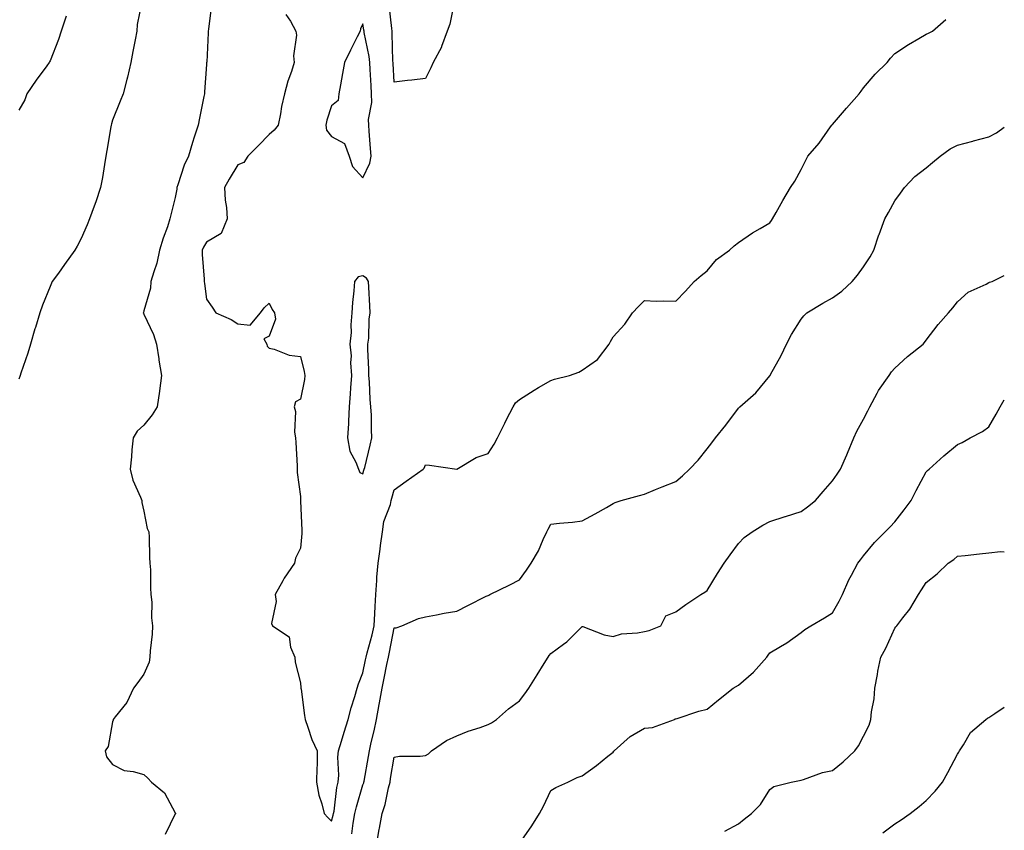
# Model space of a CAD drawing. Units: inches. Extents: x 1034483 to 1037123, y 7326938 to 7329578.
# Drawn here: x 1036808 to 1037123, y 7328877 to 7329136 of the extents above; entities that cross this region are included whole.
import ezdxf

# ---------------------------------------------------------------- set-up
doc = ezdxf.new("R2010")
doc.units = ezdxf.units.IN
doc.header["$MEASUREMENT"] = 0
doc.layers.add('Contour_10347326', color=7, linetype='Continuous', true_color=0x4fb15a)

msp = doc.modelspace()

# ---------------------------------------------------------------- linework, layer by layer
at = {"layer": 'Contour_10347326'}
for points in [[(1036847.42, 7329141.29, 3209), (1036845.94, 7329134.04, 3209), (1036845.76, 7329131.92, 3209), (1036845.26, 7329129.12, 3209), (1036844.5, 7329125.47, 3209), (1036843.85, 7329121.92, 3209), (1036842.76, 7329117.2, 3209), (1036842.56, 7329116.42, 3209), (1036841.45, 7329111.92, 3209), (1036840.47, 7329109.5, 3209), (1036838.05, 7329103.48, 3209), (1036837.66, 7329102.32, 3209), (1036837.56, 7329101.92, 3209), (1036837.46, 7329101.33, 3209), (1036836.17, 7329093.79, 3209), (1036835.88, 7329091.92, 3209), (1036835.45, 7329089.31, 3209), (1036834.77, 7329085.2, 3209), (1036834.22, 7329081.92, 3209), (1036832.64, 7329077.34, 3209), (1036832.17, 7329076.04, 3209), (1036830.71, 7329071.92, 3209), (1036829.94, 7329070.03, 3209), (1036828.05, 7329065.64, 3209), (1036826.78, 7329063.19, 3209), (1036825.98, 7329061.92, 3209), (1036822.66, 7329057.31, 3209), (1036820.71, 7329054.57, 3209), (1036818.79, 7329051.92, 3209), (1036818.54, 7329051.44, 3209), (1036818.05, 7329050.37, 3209), (1036815.65, 7329044.32, 3209), (1036814.79, 7329041.92, 3209), (1036813.36, 7329037.24, 3209), (1036813.21, 7329036.75, 3209), (1036811.8, 7329031.92, 3209), (1036810.92, 7329029.05, 3209), (1036808.71, 7329022.59, 3209), (1036808.5, 7329021.92, 3209), (1036808.4, 7329021.57, 3209), (1036808.05, 7329020.73, 3209)], [(1036947.15, 7329141.03, 3211), (1036945.8, 7329134.17, 3211), (1036944.96, 7329131.92, 3211), (1036943.17, 7329127.04, 3211), (1036943.13, 7329126.85, 3211), (1036940.47, 7329121.92, 3211), (1036939.79, 7329120.19, 3211), (1036938.05, 7329116.76, 3211), (1036933.67, 7329116.29, 3211), (1036932.25, 7329116.12, 3211), (1036928.05, 7329115.65, 3211), (1036927.68, 7329121.55, 3211), (1036927.66, 7329121.92, 3211), (1036927.62, 7329122.35, 3211), (1036927.42, 7329131.29, 3211), (1036927.35, 7329131.92, 3211), (1036927.23, 7329132.74, 3211), (1036926.39, 7329140.25, 3211)], [(1036869.61, 7329140.35, 3210), (1036868.66, 7329132.52, 3210), (1036868.58, 7329131.92, 3210), (1036868.54, 7329131.43, 3210), (1036868.11, 7329121.97, 3210), (1036868.09, 7329121.92, 3210), (1036868.09, 7329121.88, 3210), (1036868.05, 7329121.29, 3210), (1036867.42, 7329112.55, 3210), (1036867.39, 7329111.92, 3210), (1036867.21, 7329111.09, 3210), (1036865.84, 7329104.13, 3210), (1036865.37, 7329101.92, 3210), (1036864.14, 7329098.01, 3210), (1036863.6, 7329096.38, 3210), (1036862.27, 7329091.92, 3210), (1036860.92, 7329089.05, 3210), (1036858.91, 7329082.77, 3210), (1036858.58, 7329081.92, 3210), (1036858.54, 7329081.44, 3210), (1036858.05, 7329078.81, 3210), (1036856.7, 7329073.27, 3210), (1036856.39, 7329071.92, 3210), (1036855.57, 7329069.43, 3210), (1036854.22, 7329065.75, 3210), (1036853.09, 7329061.92, 3210), (1036852.17, 7329057.79, 3210), (1036851.19, 7329055.05, 3210), (1036850.32, 7329051.92, 3210), (1036850.2, 7329049.78, 3210), (1036848.05, 7329042.51, 3210), (1036847.91, 7329042.05, 3210), (1036847.85, 7329041.92, 3210), (1036847.89, 7329041.76, 3210), (1036848.05, 7329041.51, 3210), (1036851.12, 7329034.99, 3210), (1036852.05, 7329031.92, 3210), (1036852.8, 7329027.17, 3210), (1036852.85, 7329026.73, 3210), (1036853.64, 7329021.92, 3210), (1036853.01, 7329016.96, 3210), (1036852.99, 7329016.86, 3210), (1036852.29, 7329011.92, 3210), (1036850.69, 7329009.28, 3210), (1036848.05, 7329006.03, 3210), (1036845.92, 7329004.05, 3210), (1036844.63, 7329001.92, 3210), (1036844.22, 7328998.1, 3210), (1036844.07, 7328995.89, 3210), (1036843.64, 7328991.92, 3210), (1036844.51, 7328988.39, 3210), (1036846.96, 7328983, 3210), (1036847.35, 7328981.92, 3210), (1036847.41, 7328981.28, 3210), (1036848.05, 7328978.5, 3210), (1036849.12, 7328973, 3210), (1036849.59, 7328971.92, 3210), (1036849.69, 7328970.27, 3210), (1036849.87, 7328963.74, 3210), (1036849.98, 7328961.92, 3210), (1036850.14, 7328959.83, 3210), (1036850.14, 7328954.01, 3210), (1036850.32, 7328951.92, 3210), (1036850.57, 7328949.41, 3210), (1036850.53, 7328944.41, 3210), (1036850.82, 7328941.92, 3210), (1036850.73, 7328939.24, 3210), (1036850.06, 7328933.94, 3210), (1036850, 7328931.92, 3210), (1036849.73, 7328930.24, 3210), (1036848.05, 7328926.46, 3210), (1036846.16, 7328923.82, 3210), (1036844.73, 7328921.92, 3210), (1036842.62, 7328917.34, 3210), (1036838.89, 7328912.76, 3210), (1036838.25, 7328911.92, 3210), (1036838.25, 7328911.73, 3210), (1036838.05, 7328911.21, 3210), (1036836.6, 7328903.37, 3210), (1036835.71, 7328901.92, 3210), (1036836.14, 7328900.01, 3210), (1036838.05, 7328897.59, 3210), (1036841.74, 7328895.62, 3210), (1036844.63, 7328895.34, 3210), (1036848.05, 7328894.42, 3210), (1036849.28, 7328893.16, 3210), (1036850.43, 7328891.92, 3210), (1036854.61, 7328888.49, 3210), (1036858.05, 7328882.15, 3210), (1036858.11, 7328881.97, 3210), (1036858.15, 7328881.92, 3210), (1036858.13, 7328881.84, 3210), (1036858.05, 7328881.8, 3210), (1036854.83, 7328875.15, 3210)], [(1036823.23, 7329136.73, 3208), (1036821.62, 7329131.92, 3208), (1036820.71, 7329129.26, 3208), (1036818.05, 7329122.44, 3208), (1036817.85, 7329122.11, 3208), (1036817.76, 7329121.92, 3208), (1036817.01, 7329120.89, 3208), (1036813.67, 7329116.3, 3208), (1036810.63, 7329111.92, 3208), (1036809.98, 7329109.99, 3208), (1036808.05, 7329106.71, 3208)], [(1036893.42, 7329137.29, 3211), (1036894.89, 7329135.09, 3211), (1036896.6, 7329131.92, 3211), (1036896.78, 7329130.65, 3211), (1036895.9, 7329124.08, 3211), (1036896.08, 7329121.92, 3211), (1036895.18, 7329119.05, 3211), (1036894.03, 7329115.95, 3211), (1036892.97, 7329111.92, 3211), (1036892.07, 7329107.89, 3211), (1036891.68, 7329105.55, 3211), (1036890.94, 7329101.92, 3211), (1036889.65, 7329100.31, 3211), (1036888.05, 7329098.85, 3211), (1036884.63, 7329095.34, 3211), (1036881.23, 7329091.92, 3211), (1036880, 7329089.97, 3211), (1036878.05, 7329089.18, 3211), (1036875.35, 7329084.61, 3211), (1036873.79, 7329081.92, 3211), (1036874.05, 7329077.93, 3211), (1036874.42, 7329075.55, 3211), (1036874.71, 7329071.92, 3211), (1036872.72, 7329067.26, 3211), (1036868.05, 7329064.45, 3211), (1036867.09, 7329062.88, 3211), (1036866.72, 7329061.92, 3211), (1036866.72, 7329060.59, 3211), (1036867.29, 7329052.68, 3211), (1036867.29, 7329051.92, 3211), (1036867.37, 7329051.23, 3211), (1036868.05, 7329046.32, 3211), (1036869.83, 7329043.69, 3211), (1036871.02, 7329041.92, 3211), (1036875.9, 7329039.77, 3211), (1036878.05, 7329038.34, 3211), (1036882.01, 7329037.95, 3211), (1036885.28, 7329041.92, 3211), (1036886.51, 7329043.47, 3211), (1036888.05, 7329045, 3211), (1036889.09, 7329042.96, 3211), (1036889.79, 7329041.92, 3211), (1036890.08, 7329039.89, 3211), (1036888.05, 7329034.44, 3211), (1036886.39, 7329033.59, 3211), (1036887.37, 7329031.92, 3211), (1036887.42, 7329031.29, 3211), (1036888.05, 7329030.6, 3211), (1036889.65, 7329030.31, 3211), (1036894.5, 7329028.36, 3211), (1036898.05, 7329027.98, 3211), (1036899.24, 7329023.12, 3211), (1036899.5, 7329021.92, 3211), (1036899.34, 7329020.63, 3211), (1036898.05, 7329014.36, 3211), (1036896.49, 7329013.48, 3211), (1036896.12, 7329011.92, 3211), (1036896.55, 7329010.42, 3211), (1036896.21, 7329003.75, 3211), (1036896.53, 7329001.92, 3211), (1036896.6, 7329000.47, 3211), (1036896.98, 7328993, 3211), (1036897.01, 7328991.92, 3211), (1036897, 7328990.86, 3211), (1036898.05, 7328983.26, 3211), (1036898.11, 7328981.98, 3211), (1036898.11, 7328981.86, 3211), (1036898.54, 7328972.4, 3211), (1036898.56, 7328971.92, 3211), (1036898.56, 7328971.42, 3211), (1036898.05, 7328966.69, 3211), (1036896.49, 7328963.49, 3211), (1036896.19, 7328961.92, 3211), (1036892.84, 7328957.13, 3211), (1036892.44, 7328956.3, 3211), (1036890.02, 7328951.92, 3211), (1036890.37, 7328949.61, 3211), (1036888.81, 7328942.68, 3211), (1036889.1, 7328941.92, 3211), (1036894.5, 7328938.36, 3211), (1036894.92, 7328935.04, 3211), (1036896.29, 7328931.92, 3211), (1036896.39, 7328930.26, 3211), (1036898.05, 7328923.65, 3211), (1036898.21, 7328922.08, 3211), (1036898.25, 7328921.92, 3211), (1036898.28, 7328921.68, 3211), (1036899.32, 7328913.2, 3211), (1036899.57, 7328911.92, 3211), (1036900.49, 7328909.47, 3211), (1036901.7, 7328905.58, 3211), (1036903.44, 7328901.92, 3211), (1036903.38, 7328897.25, 3211), (1036903.32, 7328896.65, 3211), (1036903.26, 7328891.92, 3211), (1036903.91, 7328887.79, 3211), (1036904.92, 7328885.05, 3211), (1036905.63, 7328881.92, 3211), (1036906.78, 7328880.65, 3211), (1036908.05, 7328879.41, 3211)], [(1036908.05, 7328879.41, 3211), (1036908.58, 7328881.4, 3211), (1036908.66, 7328881.92, 3211), (1036908.81, 7328882.68, 3211), (1036909.75, 7328890.22, 3211), (1036910.16, 7328891.92, 3211), (1036910.3, 7328894.17, 3211), (1036910.02, 7328899.95, 3211), (1036910.2, 7328901.92, 3211), (1036911.17, 7328905.05, 3211), (1036912.01, 7328907.95, 3211), (1036913.38, 7328911.92, 3211), (1036914.26, 7328915.71, 3211), (1036915.45, 7328919.32, 3211), (1036916.16, 7328921.92, 3211), (1036916.64, 7328923.33, 3211), (1036918.05, 7328926.87, 3211), (1036918.91, 7328931.06, 3211), (1036919.09, 7328931.92, 3211), (1036919.42, 7328933.29, 3211), (1036921, 7328938.97, 3211), (1036921.68, 7328941.92, 3211), (1036921.9, 7328945.78, 3211), (1036921.94, 7328948.03, 3211), (1036922.19, 7328951.92, 3211), (1036922.52, 7328956.39, 3211), (1036922.54, 7328957.42, 3211), (1036922.91, 7328961.92, 3211), (1036923.56, 7328966.41, 3211), (1036923.71, 7328967.57, 3211), (1036924.3, 7328971.92, 3211), (1036924.77, 7328975.2, 3211), (1036926.82, 7328980.69, 3211), (1036927.09, 7328981.92, 3211), (1036927.31, 7328982.67, 3211), (1036928.05, 7328985.33, 3211), (1036931.9, 7328988.07, 3211), (1036937.33, 7328991.92, 3211), (1036937.66, 7328992.31, 3211), (1036938.05, 7328993.37, 3211), (1036939.32, 7328993.19, 3211), (1036948.05, 7328991.92, 3211), (1036954.28, 7328995.7, 3211), (1036958.05, 7328996.99, 3211), (1036960.02, 7328999.95, 3211), (1036961.08, 7329001.92, 3211), (1036963.34, 7329006.64, 3211), (1036963.95, 7329007.81, 3211), (1036966.02, 7329011.92, 3211), (1036966.82, 7329013.15, 3211), (1036968.05, 7329014.26, 3211), (1036972.76, 7329017.21, 3211), (1036974.12, 7329018, 3211), (1036978.05, 7329020.31, 3211), (1036979.28, 7329020.68, 3211), (1036984.09, 7329021.92, 3211), (1036987.03, 7329022.93, 3211), (1036988.05, 7329023.54, 3211), (1036992.95, 7329027.03, 3211), (1036996.68, 7329031.92, 3211), (1036997.19, 7329032.77, 3211), (1036998.05, 7329034.21, 3211), (1037001.7, 7329038.26, 3211), (1037004.18, 7329041.92, 3211), (1037006.08, 7329043.89, 3211), (1037008.05, 7329045.81, 3211), (1037011.78, 7329045.65, 3211), (1037014.24, 7329045.73, 3211), (1037018.05, 7329045.62, 3211), (1037021.12, 7329048.84, 3211), (1037023.93, 7329051.92, 3211), (1037026.17, 7329053.79, 3211), (1037028.05, 7329055.37, 3211), (1037031.04, 7329058.94, 3211), (1037035.14, 7329061.92, 3211), (1037036.66, 7329063.31, 3211), (1037038.05, 7329064.43, 3211), (1037042.54, 7329067.42, 3211), (1037044.96, 7329068.84, 3211), (1037048.05, 7329070.69, 3211), (1037048.6, 7329071.38, 3211), (1037048.93, 7329071.92, 3211), (1037050.08, 7329073.95, 3211), (1037052.21, 7329077.76, 3211), (1037054.67, 7329081.92, 3211), (1037056.04, 7329083.94, 3211), (1037058.05, 7329087.7, 3211), (1037059.44, 7329090.53, 3211), (1037060.24, 7329091.92, 3211), (1037063.83, 7329096.15, 3211), (1037067.44, 7329101.31, 3211), (1037067.87, 7329101.92, 3211), (1037067.95, 7329102.01, 3211), (1037068.05, 7329102.12, 3211), (1037072.6, 7329107.36, 3211), (1037076.62, 7329111.92, 3211), (1037077.23, 7329112.75, 3211), (1037078.05, 7329113.82, 3211), (1037081.78, 7329118.19, 3211), (1037085.53, 7329121.92, 3211), (1037086.66, 7329123.3, 3211), (1037088.05, 7329124.8, 3211), (1037092.37, 7329127.61, 3211), (1037095.69, 7329129.56, 3211), (1037098.05, 7329130.98, 3211), (1037098.73, 7329131.24, 3211), (1037100.1, 7329131.92, 3211), (1037104.34, 7329135.63, 3211)], [(1036914.55, 7328875.42, 3210), (1036914.96, 7328878.84, 3210), (1036915.51, 7328881.92, 3210), (1036915.94, 7328884.03, 3210), (1036918.05, 7328891.02, 3210), (1036918.28, 7328891.68, 3210), (1036918.36, 7328891.92, 3210), (1036918.42, 7328892.29, 3210), (1036919.81, 7328900.16, 3210), (1036920.1, 7328901.92, 3210), (1036920.71, 7328904.57, 3210), (1036921.68, 7328908.28, 3210), (1036922.41, 7328911.92, 3210), (1036923.28, 7328916.7, 3210), (1036923.36, 7328917.23, 3210), (1036924.18, 7328921.92, 3210), (1036924.83, 7328925.14, 3210), (1036925.71, 7328929.57, 3210), (1036926.17, 7328931.92, 3210), (1036926.55, 7328933.43, 3210), (1036928.05, 7328941.22, 3210), (1036928.71, 7328941.27, 3210), (1036930.47, 7328941.92, 3210), (1036935.76, 7328944.21, 3210), (1036938.05, 7328944.78, 3210), (1036941.53, 7328945.4, 3210), (1036944.05, 7328945.93, 3210), (1036948.05, 7328946.59, 3210), (1036951.59, 7328948.38, 3210), (1036957.44, 7328951.32, 3210), (1036958.05, 7328951.62, 3210), (1036958.25, 7328951.72, 3210), (1036958.64, 7328951.92, 3210), (1036964.94, 7328955.02, 3210), (1036968.05, 7328956.54, 3210), (1036970.3, 7328959.68, 3210), (1036971.84, 7328961.92, 3210), (1036974.12, 7328965.84, 3210), (1036975.63, 7328969.49, 3210), (1036976.76, 7328971.92, 3210), (1036977.19, 7328972.77, 3210), (1036978.05, 7328974.35, 3210), (1036980.84, 7328974.72, 3210), (1036985.02, 7328974.96, 3210), (1036988.05, 7328975.43, 3210), (1036992.27, 7328977.7, 3210), (1036995.88, 7328979.75, 3210), (1036998.05, 7328980.96, 3210), (1036998.67, 7328981.3, 3210), (1037000.53, 7328981.92, 3210), (1037006.43, 7328983.55, 3210), (1037008.05, 7328983.99, 3210), (1037011.55, 7328985.41, 3210), (1037013.66, 7328986.31, 3210), (1037018.05, 7328988.02, 3210), (1037020.14, 7328989.84, 3210), (1037022.35, 7328991.92, 3210), (1037025.16, 7328994.82, 3210), (1037028.05, 7328998.49, 3210), (1037029.59, 7329000.37, 3210), (1037030.75, 7329001.92, 3210), (1037033.99, 7329005.98, 3210), (1037038.05, 7329011.42, 3210), (1037038.3, 7329011.67, 3210), (1037038.52, 7329011.92, 3210), (1037043.58, 7329016.39, 3210), (1037048.05, 7329021.76, 3210), (1037048.13, 7329021.85, 3210), (1037048.3, 7329022.18, 3210), (1037051.7, 7329028.26, 3210), (1037053.36, 7329031.92, 3210), (1037054.98, 7329034.99, 3210), (1037058.05, 7329039.93, 3210), (1037058.99, 7329040.97, 3210), (1037059.91, 7329041.92, 3210), (1037064.98, 7329044.99, 3210), (1037068.05, 7329046.74, 3210), (1037071.12, 7329048.85, 3210), (1037074.38, 7329051.92, 3210), (1037076.06, 7329053.91, 3210), (1037078.05, 7329056.63, 3210), (1037080.16, 7329059.82, 3210), (1037081.27, 7329061.92, 3210), (1037082.95, 7329066.82, 3210), (1037082.99, 7329066.97, 3210), (1037084.87, 7329071.92, 3210), (1037085.96, 7329074.01, 3210), (1037088.05, 7329077.73, 3210), (1037089.81, 7329080.16, 3210), (1037091.12, 7329081.92, 3210), (1037094.46, 7329085.5, 3210), (1037098.05, 7329088.24, 3210), (1037100.08, 7329089.9, 3210), (1037102.5, 7329091.92, 3210), (1037105.67, 7329094.29, 3210), (1037108.05, 7329095.48, 3210), (1037112.89, 7329096.77, 3210), (1037113.15, 7329096.83, 3210), (1037118.05, 7329098.13, 3210), (1037120.49, 7329099.48, 3210), (1037123, 7329101.22, 3210)], [(1036922.35, 7328871.92, 3209), (1036923.23, 7328876.75, 3209), (1036923.32, 7328877.19, 3209), (1036924.24, 7328881.92, 3209), (1036925.14, 7328884.83, 3209), (1036926.21, 7328890.09, 3209), (1036926.7, 7328891.92, 3209), (1036926.9, 7328893.07, 3209), (1036928.05, 7328899.93, 3209), (1036929.71, 7328900.26, 3209), (1036936.33, 7328900.21, 3209), (1036938.05, 7328900.45, 3209), (1036939.03, 7328900.95, 3209), (1036939.96, 7328901.92, 3209), (1036944.73, 7328905.24, 3209), (1036948.05, 7328906.75, 3209), (1036951.72, 7328908.25, 3209), (1036955.55, 7328909.42, 3209), (1036958.05, 7328910.31, 3209), (1036959.12, 7328910.85, 3209), (1036960.76, 7328911.92, 3209), (1036964.59, 7328915.38, 3209), (1036968.05, 7328917.9, 3209), (1036969.77, 7328920.2, 3209), (1036971.04, 7328921.92, 3209), (1036973.75, 7328926.21, 3209), (1036975.98, 7328929.86, 3209), (1036977.27, 7328931.92, 3209), (1036977.56, 7328932.4, 3209), (1036978.05, 7328933.08, 3209), (1036982.19, 7328936.07, 3209), (1036983.23, 7328936.75, 3209), (1036988.05, 7328941.69, 3209), (1036988.36, 7328941.62, 3209), (1036995.12, 7328938.99, 3209), (1036998.05, 7328938.51, 3209), (1037000.63, 7328939.35, 3209), (1037005.76, 7328939.63, 3209), (1037008.05, 7328940.12, 3209), (1037009.53, 7328940.44, 3209), (1037013.25, 7328941.92, 3209), (1037014.85, 7328945.12, 3209), (1037018.05, 7328946.4, 3209), (1037021.21, 7328948.75, 3209), (1037026.06, 7328951.92, 3209), (1037027.33, 7328952.64, 3209), (1037028.05, 7328953.22, 3209), (1037031.37, 7328958.59, 3209), (1037033.5, 7328961.92, 3209), (1037035.43, 7328964.54, 3209), (1037038.05, 7328968.16, 3209), (1037039.91, 7328970.06, 3209), (1037042.39, 7328971.92, 3209), (1037045.88, 7328974.08, 3209), (1037048.05, 7328975.22, 3209), (1037052.95, 7328976.81, 3209), (1037053.11, 7328976.87, 3209), (1037058.05, 7328978.38, 3209), (1037060.1, 7328979.86, 3209), (1037062.62, 7328981.92, 3209), (1037065.16, 7328984.81, 3209), (1037068.05, 7328988.22, 3209), (1037069.59, 7328990.38, 3209), (1037070.67, 7328991.92, 3209), (1037072.66, 7328996.53, 3209), (1037072.89, 7328997.07, 3209), (1037074.91, 7329001.92, 3209), (1037075.9, 7329004.08, 3209), (1037078.05, 7329007.91, 3209), (1037079.38, 7329010.6, 3209), (1037080, 7329011.92, 3209), (1037082.41, 7329016.28, 3209), (1037082.84, 7329017.13, 3209), (1037086.16, 7329021.92, 3209), (1037086.98, 7329023, 3209), (1037088.05, 7329024.21, 3209), (1037092.07, 7329027.9, 3209), (1037097.03, 7329031.92, 3209), (1037097.52, 7329032.44, 3209), (1037098.05, 7329033.14, 3209), (1037101.82, 7329038.14, 3209), (1037105.14, 7329041.92, 3209), (1037106.51, 7329043.47, 3209), (1037108.05, 7329045.39, 3209), (1037111.49, 7329048.48, 3209), (1037117.21, 7329051.09, 3209), (1037118.05, 7329051.55, 3209), (1037118.3, 7329051.66, 3209), (1037119.16, 7329051.92, 3209), (1037123, 7329053.85, 3209)], [(1036968.05, 7328872.34, 3208), (1036972.01, 7328877.95, 3208), (1036974.46, 7328881.92, 3208), (1036975.71, 7328884.26, 3208), (1036978.05, 7328889.23, 3208), (1036979.73, 7328890.23, 3208), (1036983.5, 7328891.92, 3208), (1036986.53, 7328893.45, 3208), (1036988.05, 7328893.9, 3208), (1036992.68, 7328897.3, 3208), (1036996.35, 7328900.22, 3208), (1036998.05, 7328901.56, 3208), (1036998.19, 7328901.78, 3208), (1036998.28, 7328901.92, 3208), (1037003.42, 7328906.54, 3208), (1037008.05, 7328909.23, 3208), (1037010.57, 7328909.4, 3208), (1037017.58, 7328911.92, 3208), (1037017.84, 7328912.13, 3208), (1037018.05, 7328912.2, 3208), (1037018.44, 7328912.32, 3208), (1037025.39, 7328914.59, 3208), (1037028.05, 7328915.28, 3208), (1037031.7, 7328918.27, 3208), (1037036.37, 7328921.92, 3208), (1037038.05, 7328922.88, 3208), (1037042.87, 7328927.11, 3208), (1037047.13, 7328931.92, 3208), (1037047.5, 7328932.48, 3208), (1037048.05, 7328933.23, 3208), (1037051.45, 7328935.31, 3208), (1037053.48, 7328936.5, 3208), (1037058.05, 7328939.79, 3208), (1037059.3, 7328940.67, 3208), (1037061.17, 7328941.92, 3208), (1037065.55, 7328944.42, 3208), (1037068.05, 7328946, 3208), (1037070.2, 7328949.78, 3208), (1037071.25, 7328951.92, 3208), (1037073.36, 7328956.61, 3208), (1037074.16, 7328958.03, 3208), (1037076.21, 7328961.92, 3208), (1037077, 7328962.97, 3208), (1037078.05, 7328964.27, 3208), (1037081.47, 7328968.5, 3208), (1037084.91, 7328971.92, 3208), (1037086.49, 7328973.48, 3208), (1037088.05, 7328975.09, 3208), (1037091.04, 7328978.93, 3208), (1037093.25, 7328981.92, 3208), (1037094.81, 7328985.16, 3208), (1037098.05, 7328991.07, 3208), (1037098.48, 7328991.49, 3208), (1037099.03, 7328991.92, 3208), (1037103.71, 7328996.26, 3208), (1037108.05, 7328999.86, 3208), (1037109.5, 7329000.48, 3208), (1037112.05, 7329001.92, 3208), (1037115.98, 7329003.99, 3208), (1037118.05, 7329005.44, 3208), (1037120.45, 7329009.51, 3208), (1037121.66, 7329011.92, 3208), (1037123, 7329014.07, 3208)], [(1037033.67, 7328876.29, 3207), (1037038.05, 7328878.63, 3207), (1037039.92, 7328880.05, 3207), (1037042.19, 7328881.92, 3207), (1037045.14, 7328884.83, 3207), (1037048.05, 7328889.62, 3207), (1037049.4, 7328890.57, 3207), (1037054.89, 7328891.92, 3207), (1037057.54, 7328892.44, 3207), (1037058.05, 7328892.53, 3207), (1037058.87, 7328892.74, 3207), (1037064.91, 7328895.06, 3207), (1037068.05, 7328895.65, 3207), (1037071.53, 7328898.45, 3207), (1037075.22, 7328901.92, 3207), (1037076.41, 7328903.57, 3207), (1037078.05, 7328906.64, 3207), (1037079.79, 7328910.18, 3207), (1037080.35, 7328911.92, 3207), (1037080.57, 7328914.43, 3207), (1037081.37, 7328918.59, 3207), (1037081.59, 7328921.92, 3207), (1037082.44, 7328926.3, 3207), (1037082.6, 7328927.36, 3207), (1037083.56, 7328931.92, 3207), (1037085.18, 7328934.78, 3207), (1037088.05, 7328941.16, 3207), (1037088.38, 7328941.6, 3207), (1037088.62, 7328941.92, 3207), (1037090.57, 7328944.44, 3207), (1037092.8, 7328947.18, 3207), (1037095.53, 7328951.92, 3207), (1037096.57, 7328953.41, 3207), (1037098.05, 7328955.72, 3207), (1037101.51, 7328958.45, 3207), (1037105.04, 7328961.92, 3207), (1037106.86, 7328963.12, 3207), (1037108.05, 7328964.1, 3207), (1037110.45, 7328964.32, 3207), (1037115.06, 7328964.91, 3207), (1037118.05, 7328965.17, 3207), (1037121.76, 7328965.64, 3207), (1037123, 7328965.49, 3207)], [(1037084.2, 7328875.77, 3206), (1037088.05, 7328878.6, 3206), (1037090.08, 7328879.88, 3206), (1037092.89, 7328881.92, 3206), (1037095.78, 7328884.18, 3206), (1037098.05, 7328886.09, 3206), (1037100.92, 7328889.05, 3206), (1037103.21, 7328891.92, 3206), (1037104.92, 7328895.04, 3206), (1037108.05, 7328900.83, 3206), (1037108.44, 7328901.54, 3206), (1037108.71, 7328901.92, 3206), (1037109.94, 7328903.81, 3206), (1037112.15, 7328907.83, 3206), (1037117.07, 7328911.92, 3206), (1037117.62, 7328912.36, 3206), (1037118.05, 7328912.54, 3206), (1037119.98, 7328913.86, 3206), (1037123, 7328915.94, 3206)]]:
    msp.add_polyline3d(points, dxfattribs=at)
for points in [[(1036918.05, 7329085.05, 3212), (1036920.2, 7329089.78, 3212), (1036920.65, 7329091.92, 3212), (1036920.51, 7329094.37, 3212), (1036920.02, 7329099.96, 3212), (1036919.89, 7329101.92, 3212), (1036919.85, 7329103.71, 3212), (1036920.84, 7329109.13, 3212), (1036920.78, 7329111.92, 3212), (1036920.63, 7329114.51, 3212), (1036920.34, 7329119.63, 3212), (1036920.2, 7329121.92, 3212), (1036920, 7329123.87, 3212), (1036918.48, 7329131.5, 3212), (1036918.42, 7329131.92, 3212), (1036918.38, 7329132.25, 3212), (1036918.05, 7329134.25, 3212), (1036917.27, 7329132.7, 3212), (1036917.15, 7329131.92, 3212), (1036916.25, 7329130.12, 3212), (1036914.09, 7329125.89, 3212), (1036912.13, 7329121.92, 3212), (1036911.55, 7329118.43, 3212), (1036910.84, 7329114.72, 3212), (1036910.35, 7329111.92, 3212), (1036910.18, 7329109.8, 3212), (1036908.05, 7329108.1, 3212), (1036906.49, 7329103.47, 3212), (1036906.19, 7329101.92, 3212), (1036906.45, 7329100.31, 3212), (1036908.05, 7329098.29, 3212), (1036912.17, 7329096.04, 3212), (1036913.69, 7329091.92, 3212), (1036914.75, 7329088.62, 3212)], [(1036918.05, 7328990.42, 3212), (1036918.38, 7328991.58, 3212), (1036918.48, 7328991.92, 3212), (1036918.62, 7328992.5, 3212), (1036920.37, 7328999.59, 3212), (1036920.94, 7329001.92, 3212), (1036920.75, 7329004.61, 3212), (1036920.76, 7329009.21, 3212), (1036920.59, 7329011.92, 3212), (1036920.35, 7329014.23, 3212), (1036920.1, 7329019.86, 3212), (1036919.92, 7329021.92, 3212), (1036919.91, 7329023.78, 3212), (1036919.65, 7329030.31, 3212), (1036919.63, 7329031.92, 3212), (1036919.89, 7329033.76, 3212), (1036920.04, 7329039.93, 3212), (1036920.39, 7329041.92, 3212), (1036920.28, 7329044.15, 3212), (1036919.89, 7329050.09, 3212), (1036919.79, 7329051.92, 3212), (1036919.14, 7329053, 3212), (1036918.05, 7329053.72, 3212), (1036916.53, 7329053.44, 3212), (1036915.3, 7329051.92, 3212), (1036915.1, 7329048.98, 3212), (1036914.73, 7329045.25, 3212), (1036914.51, 7329041.92, 3212), (1036914.2, 7329038.07, 3212), (1036914.32, 7329035.66, 3212), (1036913.91, 7329031.92, 3212), (1036914.28, 7329028.16, 3212), (1036914.09, 7329025.88, 3212), (1036914.38, 7329021.92, 3212), (1036914.12, 7329017.98, 3212), (1036913.95, 7329016.02, 3212), (1036913.69, 7329011.92, 3212), (1036913.4, 7329007.27, 3212), (1036913.4, 7329006.56, 3212), (1036913.07, 7329001.92, 3212), (1036913.83, 7328997.71, 3212), (1036915.82, 7328994.14, 3212), (1036916.6, 7328991.92, 3212), (1036917.01, 7328990.89, 3212)]]:
    msp.add_polyline3d(points, close=True, dxfattribs=at)

doc.saveas('drawing.dxf')
